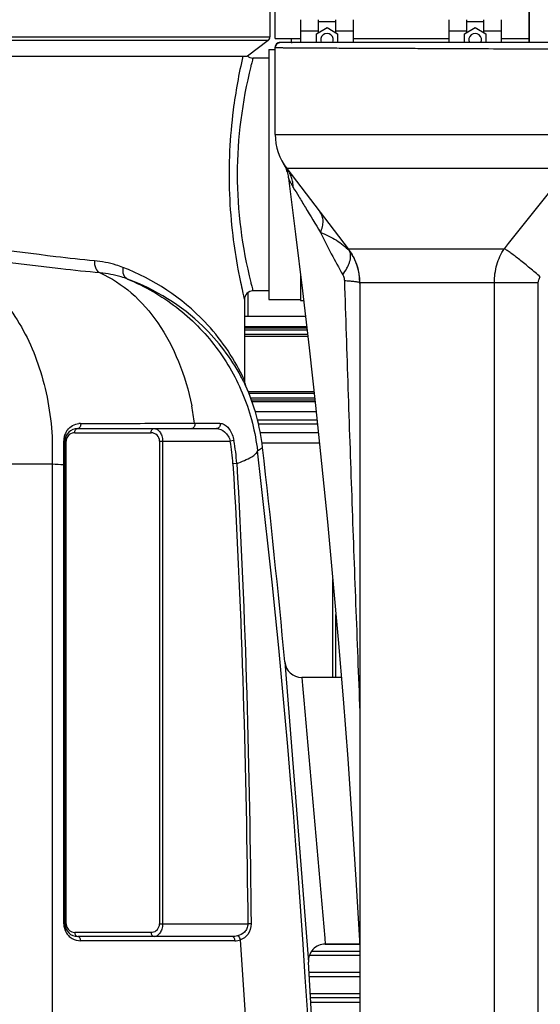
# Model space of a CAD drawing. Units: millimetres. Extents: x -1600 to 3213, y -785 to 2678.
# Drawn here: x 437 to 683, y 1947 to 2412 of the extents above; entities that cross this region are included whole.
import ezdxf

# ---------------------------------------------------------------- set-up
doc = ezdxf.new("R2010")
doc.units = ezdxf.units.MM
doc.header["$LTSCALE"] = 46.255
doc.layers.get('0').update_dxf_attribs({"linetype": 'CONTINUOUS'})
for name, color, linetype in [('02___PRT_ALL_AXES', 7, 'CONTINUOUS'), ('BEZUGSACHSEN', 7, 'CONTINUOUS'), ('RUNDUNGEN', 7, 'CONTINUOUS')]:
    doc.layers.add(name, color=color, linetype=linetype)

msp = doc.modelspace()

# ---------------------------------------------------------------- linework, layer by layer
at = {"color": 7, "linetype": 'Continuous'}
for p, q in [((555.13, 2433.826), (555.13, 2403.826)), ((677.573, 2401.118), (677.573, 2431.94)), ((557.573, 2403.118), (557.573, 2418.118)), ((569.573, 2411.949), (569.573, 2401.118)), ((578.073, 2405.914), (578.073, 2411.95)), ((586.073, 2410.95), (578.073, 2410.95)), ((586.073, 2411.95), (586.073, 2405.914)), ((594.573, 2401.118), (594.573, 2411.949)), ((639.573, 2411.949), (639.573, 2401.118)), ((648.073, 2405.914), (648.073, 2411.95)), ((656.073, 2410.95), (648.073, 2410.95)), ((656.073, 2411.95), (656.073, 2405.914)), ((664.573, 2401.118), (664.573, 2411.949)), ((577.073, 2405.337), (582.073, 2408.223)), ((577.073, 2401.118), (577.073, 2405.337)), ((582.073, 2408.223), (587.073, 2405.337)), ((587.073, 2405.337), (587.073, 2401.118)), ((647.073, 2405.337), (652.073, 2408.223)), ((647.073, 2401.118), (647.073, 2405.337)), ((652.073, 2408.223), (657.073, 2405.337)), ((657.073, 2405.337), (657.073, 2401.118)), ((554.311, 2402.184), (544.506, 2394.795)), ((557.573, 2403.118), (569.573, 2403.118)), ((565.073, 2403.118), (565.073, 2401.118)), ((565.073, 2401.118), (565.573, 2401.118)), ((594.573, 2403.118), (639.573, 2403.118)), ((664.573, 2403.118), (677.573, 2403.118)), ((554.573, 2397.826), (557.573, 2397.826)), ((75.196, 2394.648), (544.311, 2394.648)), ((544.682, 2394.928), (544.682, 2394.661)), ((554.573, 2393.826), (547.073, 2393.826)), ((563.05, 2341.639), (592.097, 2303.784)), ((569.573, 2291.396), (569.573, 2279.327)), ((554.573, 2283.826), (547.073, 2283.826)), ((543.073, 2279.826), (543.073, 2241.653)), ((544.682, 2282.991), (544.682, 2271.826)), ((554.573, 2279.826), (569.573, 2279.826)), ((569.573, 2279.326), (571.023, 2279.326)), ((543.073, 2271.826), (571.898, 2271.826)), ((543.073, 2267.033), (572.457, 2267.033)), ((543.167, 2240.598), (543.167, 2240.595)), ((543.325, 2239.933), (543.252, 2240.201)), ((543.374, 2239.778), (543.296, 2240.036)), ((543.452, 2239.556), (543.374, 2239.778)), ((543.516, 2239.393), (543.452, 2239.556)), ((543.538, 2239.34), (543.486, 2239.468)), ((543.551, 2239.309), (543.516, 2239.393)), ((543.533, 2239.339), (543.587, 2239.224)), ((543.572, 2239.261), (543.538, 2239.34)), ((543.591, 2239.214), (543.553, 2239.295)), ((543.587, 2239.226), (543.572, 2239.261)), ((543.6, 2239.196), (543.587, 2239.226)), ((543.587, 2239.224), (543.595, 2239.207)), ((543.595, 2239.207), (543.591, 2239.214)), ((543.611, 2239.173), (543.6, 2239.196)), ((543.613, 2239.168), (543.611, 2239.173)), ((546.569, 2231.619), (576.445, 2231.619)), ((548.029, 2226.826), (576.961, 2226.826)), ((464.281, 2218.826), (529.88, 2218.826)), ((577.383, 2222.826), (549.154, 2222.826)), ((577.594, 2220.826), (549.716, 2220.826)), ((578.015, 2216.826), (550.447, 2216.826)), ((458.281, 1984.826), (458.281, 2212.826)), ((586.318, 2101.277), (586.318, 2130.934)), ((562.15, 2108.534), (573.274, 1966.768)), ((537.134, 1978.826), (464.281, 1978.826)), ((581.258, 1975.277), (597.503, 1975.277)), ((597.573, 1969.826), (573.69, 1969.826)), ((597.573, 1971.826), (574.718, 1971.826)), ((597.573, 1961.826), (573.549, 1961.826)), ((597.573, 1959.826), (573.661, 1959.826)), ((597.573, 1951.826), (574.107, 1951.826)), ((597.573, 1949.826), (574.218, 1949.826))]:
    msp.add_line(p, q, dxfattribs=at)
at = {"color": 9, "linetype": 'Continuous'}
for p, q in [((578.073, 2406.465), (569.573, 2406.465)), ((594.573, 2406.465), (586.073, 2406.465)), ((648.073, 2406.465), (639.573, 2406.465)), ((664.573, 2406.465), (656.073, 2406.465)), ((69.435, 2403.826), (555.13, 2403.826)), ((554.311, 2402.184), (70.226, 2402.184)), ((557.573, 2357.772), (702.249, 2357.772)), ((695.992, 2341.639), (563.05, 2341.639)), ((592.097, 2303.784), (665.807, 2303.784)), ((543.073, 2241.653), (542.839, 2242.161)), ((500.361, 2221.281), (501.724, 2221.283)), ((501.724, 2221.283), (518.131, 2221.311)), ((518.131, 2221.311), (519.527, 2221.313)), ((519.527, 2221.313), (522.74, 2221.315)), ((522.74, 2221.315), (525.819, 2221.313)), ((525.819, 2221.313), (531.512, 2221.313)), ((462.867, 2216.826), (498.95, 2216.826)), ((458.867, 2212.826), (458.281, 2212.826)), ((458.867, 1984.826), (458.867, 2212.826)), ((502.95, 2212.826), (502.95, 1984.826)), ((502.95, 2212.826), (536.345, 2212.826)), ((504.364, 2212.826), (504.364, 1984.826)), ((538.109, 2213.15), (536.345, 2212.826)), ((549.209, 2208.297), (551.63, 2209.823)), ((578.542, 2211.826), (551.291, 2211.826)), ((353.541, 2202.131), (452.363, 2202.131)), ((452.37, 1508.851), (452.363, 2202.131)), ((457.695, 1984.826), (457.695, 2201.776)), ((457.695, 2201.776), (458.281, 2201.776)), ((539.424, 2202.299), (537.634, 2202.193)), ((584.853, 2101.277), (584.853, 2147.501)), ((570.116, 2101.277), (570.463, 2097.36)), ((570.463, 2097.36), (571.066, 2090.542)), ((571.066, 2090.542), (581.006, 1978.126)), ((457.695, 1984.826), (458.867, 1984.826)), ((502.95, 1984.826), (544.674, 1984.826)), ((546.198, 1984.842), (544.674, 1984.826)), ((498.95, 1980.826), (462.867, 1980.826)), ((538.548, 1976.826), (465.695, 1976.826)), ((581.006, 1978.126), (581.258, 1975.277)), ((574.33, 1947.826), (597.573, 1947.826))]:
    msp.add_line(p, q, dxfattribs=at)
at = {"color": 7, "linetype": 'Continuous'}
for points in [[(543.252, 2240.201), (543.188, 2240.487), (543.167, 2240.598)], [(543.296, 2240.036), (543.226, 2240.307), (543.167, 2240.594)], [(543.486, 2239.468), (543.408, 2239.679), (543.325, 2239.933)]]:
    msp.add_lwpolyline(points, dxfattribs=at)
for centre, radius, start, end in [((582.073, 2402.45), 3, 333.56418, 206.43584), ((652.073, 2402.45), 3, 333.56418, 206.43584), ((547.073, 2397.825), 4, 228.80138, 270.01086), ((584.073, 2357.772), 26.5, 180, 217.5), ((571.073, 2287.651), 26.5, 0, 37.5), ((547.073, 2279.827), 4, 89.99025, 180.01968), ((549.073, 2241.656), 6, 180.02831, 190.15198), ((549.073, 2241.656), 6, 190.17796, 204.08269), ((452.279, 2198.446), 100, 6.53233, 24.05471), ((464.281, 2212.826), 6, 90, 180), ((-4260.26, 1658.826), 4843.333, 5.327642, 6.532334), ((570.116, 2109.276), 8, 185.31724, 269.99918), ((464.281, 1984.826), 6, 180, 270), ((581.258, 1967.278), 8, 89.99963, 183.65009), ((-4260.26, 1658.826), 4843.333, 355.299549, 3.645362)]:
    msp.add_arc(centre, radius, start, end, dxfattribs=at)
at = {"color": 9, "linetype": 'Continuous'}
for centre, radius, start, end in [((452.427, 2195.476), 101.117, 26.81435, 28.32359), ((460.857, 2203.561), 90.615, 25.21237, 26.25871), ((391.397, 2203.996), 129.295, 7.69698, 11.36589), ((465.691, 2213.391), 7.836, 90.07805, 95.9501), ((466.046, 2213.057), 8.352, 166.06989, 180.03994), ((465.999, 2213.064), 8.305, 151.80107, 166.03524), ((465.899, 2213.111), 8.195, 142.45182, 151.7588), ((462.867, 2212.826), 4.001, 140.15012, 171.42094), ((462.867, 2212.826), 4, 97.01221, 140.14817), ((462.867, 2212.824), 4.002, 89.99884, 97.00665), ((498.95, 2212.826), 4, 359.99987, 90.00052), ((312.83, 2206.785), 139.608, 2.41037, 2.54655), ((311.993, 2206.756), 140.446, 358.11303, 2.40799), ((462.871, 2212.826), 4.004, 171.42663, 179.99437), ((449.908, 2196.953), 87.882, 3.41829, 10.40601), ((449.908, 2196.953), 89.676, 3.41828, 10.40601), ((-4114.338, 1658.753), 4695.814, 354.54055, 6.72064), ((465.695, 1984.826), 8, 179.9999, 210.32012), ((462.886, 1984.829), 4.02, 180.0434, 186.0712), ((462.866, 1984.825), 3.999, 186.05046, 250.564), ((498.95, 1984.826), 4, 277.01141, 0.00062), ((465.717, 1984.842), 8.027, 210.34246, 223.63679), ((465.719, 1984.857), 8.039, 223.69806, 239.59996), ((462.872, 1984.854), 4.028, 250.63033, 269.93179), ((465.695, 1984.826), 8, 239.63842, 270.00036), ((498.95, 1984.828), 4.002, 269.99884, 277.00665), ((-4057.81, 1658.919), 4609.995, 354.551733, 3.95983), ((538.538, 1984.882), 8.056, 270.06796, 289.138)]:
    msp.add_arc(centre, radius, start, end, dxfattribs=at)
for points, knots in [([(542.349, 2394.767), (540.406, 2386.358), (537.707, 2371.511), (535.768, 2349.65), (535.689, 2329.825), (537.204, 2311.116), (539.346, 2297.334), (541.082, 2288.535), (542.079, 2284.107), (542.672, 2281.367), (543.017, 2280.143), (543.073, 2279.826)], [0, 0, 0, 0, 0.2231905, 0.3894439, 0.5670538, 0.7352156, 0.8743176, 0.9274979, 0.9671558, 0.9916812, 1, 1, 1, 1]), ([(547.073, 2393.826), (547.057, 2393.812), (547.06, 2393.71), (546.985, 2393.536), (546.916, 2393.212), (546.733, 2392.549), (546.446, 2391.405), (546.195, 2390.412), (546.052, 2389.834)], [0, 0, 0, 0, 0.0160731, 0.0638484, 0.1430634, 0.2534561, 0.5667008, 1, 1, 1, 1]), ([(546.052, 2389.834), (541.953, 2373.217), (537.407, 2338.862), (541.939, 2304.504), (546.041, 2287.863)], [0, 0, 0, 0, 0.4996442, 1, 1, 1, 1]), ([(472.17, 2298.049), (466.076, 2298.615), (438.92, 2301.577), (411.887, 2305.642), (390.775, 2307.509)], [0, 0, 0, 0, 0.2240721, 1, 1, 1, 1]), ([(391.445, 2301.597), (395.47, 2301.069), (403.559, 2298.973), (419.009, 2290.795), (435.594, 2273.268), (448.33, 2245.289), (451.809, 2224.039), (452.301, 2212.988)], [0, 0, 0, 0, 0.1051369, 0.2139651, 0.4492586, 0.7135188, 1, 1, 1, 1]), ([(474.871, 2292.326), (468.667, 2292.885), (441.122, 2295.778), (413.687, 2299.712), (392.298, 2301.541)], [0, 0, 0, 0, 0.2248922, 1, 1, 1, 1]), ([(472.17, 2298.049), (472.114, 2296.845), (472.428, 2294.595), (473.959, 2292.733), (474.863, 2292.327)], [0, 0, 0, 0, 0.5488123, 1, 1, 1, 1]), ([(485.634, 2294.96), (484.576, 2295.366), (480.211, 2296.863), (475.635, 2297.729), (472.17, 2298.049)], [0, 0, 0, 0, 0.2455862, 1, 1, 1, 1]), ([(485.633, 2294.96), (485.451, 2293.826), (485.522, 2291.611), (487.014, 2289.799), (487.888, 2289.412)], [0, 0, 0, 0, 0.5459014, 1, 1, 1, 1]), ([(542.121, 2243.651), (537.539, 2252.97), (522.584, 2274.568), (500.096, 2289.413), (485.634, 2294.96)], [0, 0, 0, 0, 0.4013554, 1, 1, 1, 1]), ([(474.87, 2292.326), (480.206, 2289.956), (490.542, 2283.163), (503.108, 2268.652), (512.7, 2250.365), (516.71, 2236.663), (518.156, 2229.477)], [0, 0, 0, 0, 0.2216916, 0.4615375, 0.7216807, 1, 1, 1, 1]), ([(487.879, 2289.416), (486.856, 2289.798), (482.632, 2291.21), (478.215, 2292.025), (474.87, 2292.326)], [0, 0, 0, 0, 0.245417, 1, 1, 1, 1]), ([(487.88, 2289.416), (496.076, 2286.044), (511.646, 2277.061), (530.566, 2257.947), (543.799, 2234.532), (548.199, 2217.103), (549.209, 2208.297)], [0, 0, 0, 0, 0.2499896, 0.4999873, 0.7499923, 1, 1, 1, 1]), ([(541.439, 2243.451), (536.735, 2252.173), (522.026, 2271.509), (500.997, 2284.539), (487.88, 2289.416)], [0, 0, 0, 0, 0.4145552, 1, 1, 1, 1]), ([(546.041, 2287.863), (546.185, 2287.279), (546.44, 2286.274), (546.729, 2285.117), (546.914, 2284.447), (546.984, 2284.119), (547.06, 2283.943), (547.056, 2283.841), (547.073, 2283.826)], [0, 0, 0, 0, 0.4332517, 0.7465035, 0.8569077, 0.9361352, 0.9839212, 1, 1, 1, 1]), ([(543.557, 2239.289), (543.52, 2239.368), (543.232, 2239.972), (542.934, 2240.571), (542.672, 2241.09)], [0, 0, 0, 0, 0.1300838, 1, 1, 1, 1]), ([(459.402, 2218.105), (460.072, 2218.977), (461.744, 2220.422), (463.846, 2221.077), (464.879, 2221.185)], [0, 0, 0, 0, 0.5144785, 1, 1, 1, 1]), ([(462.867, 2216.826), (462.867, 2217.317), (463.053, 2218.231), (463.895, 2218.826), (464.281, 2218.826)], [0, 0, 0, 0, 0.5597866, 1, 1, 1, 1]), ([(465.68, 2221.227), (465.762, 2220.669), (465.663, 2219.594), (464.724, 2218.826), (464.281, 2218.826)], [0, 0, 0, 0, 0.5599951, 1, 1, 1, 1]), ([(498.95, 2216.826), (498.95, 2217.317), (499.137, 2218.231), (499.978, 2218.826), (500.364, 2218.826)], [0, 0, 0, 0, 0.5597865, 1, 1, 1, 1]), ([(500.364, 2218.826), (500.855, 2218.826), (501.936, 2218.505), (503.242, 2217.207), (504.15, 2215.234), (504.363, 2213.665), (504.364, 2212.826)], [0, 0, 0, 0, 0.1867412, 0.4070651, 0.6807649, 1, 1, 1, 1]), ([(519.527, 2221.313), (519.63, 2220.743), (519.553, 2219.632), (518.591, 2218.826), (518.135, 2218.826)], [0, 0, 0, 0, 0.5592071, 1, 1, 1, 1]), ([(531.512, 2221.313), (531.632, 2220.744), (531.484, 2219.528), (530.391, 2218.826), (529.88, 2218.826)], [0, 0, 0, 0, 0.5320211, 1, 1, 1, 1]), ([(529.88, 2218.826), (531.229, 2218.826), (534.285, 2217.378), (535.931, 2214.519), (536.345, 2212.826)], [0, 0, 0, 0, 0.4363682, 1, 1, 1, 1]), ([(532.549, 2221.159), (533.908, 2220.762), (536.563, 2218.273), (537.758, 2215.06), (538.109, 2213.15)], [0, 0, 0, 0, 0.4216648, 1, 1, 1, 1]), ([(457.694, 2213.052), (457.841, 2213.028), (458.017, 2212.996), (458.281, 2212.891), (458.281, 2212.826)], [0, 0, 0, 0, 0.6956485, 1, 1, 1, 1]), ([(539.424, 2202.299), (541.866, 2203.184), (545.075, 2204.45), (548.295, 2206.646), (549.128, 2207.787), (549.209, 2208.297)], [0, 0, 0, 0, 0.6635563, 0.8679297, 1, 1, 1, 1]), ([(504.364, 1984.826), (504.364, 1983.988), (504.149, 1982.419), (503.243, 1980.446), (501.937, 1979.148), (500.855, 1978.826), (500.364, 1978.826)], [0, 0, 0, 0, 0.3189427, 0.5927723, 0.8131879, 1, 1, 1, 1]), ([(544.674, 1984.826), (544.684, 1984.08), (544.39, 1982.625), (542.813, 1980.388), (540.974, 1979.476), (539.766, 1979.16)], [0, 0, 0, 0, 0.2783949, 0.5339138, 1, 1, 1, 1]), ([(546.198, 1984.842), (546.214, 1983.09), (545.31, 1979.743), (542.538, 1977.739), (541.179, 1977.271)], [0, 0, 0, 0, 0.5494369, 1, 1, 1, 1]), ([(462.867, 1980.826), (462.867, 1980.335), (463.053, 1979.421), (463.895, 1978.826), (464.281, 1978.826)], [0, 0, 0, 0, 0.5597868, 1, 1, 1, 1]), ([(465.695, 1976.826), (465.695, 1977.317), (465.509, 1978.231), (464.667, 1978.826), (464.281, 1978.826)], [0, 0, 0, 0, 0.5597866, 1, 1, 1, 1]), ([(498.95, 1980.826), (498.95, 1980.335), (499.137, 1979.421), (499.978, 1978.826), (500.364, 1978.826)], [0, 0, 0, 0, 0.5597866, 1, 1, 1, 1]), ([(538.548, 1976.826), (538.548, 1977.317), (538.361, 1978.231), (537.52, 1978.826), (537.134, 1978.826)], [0, 0, 0, 0, 0.5597866, 1, 1, 1, 1]), ([(541.18, 1977.271), (541.142, 1977.489), (540.918, 1978.255), (540.324, 1978.987), (539.766, 1979.16)], [0, 0, 0, 0, 0.2746828, 1, 1, 1, 1])]:
    msp.add_open_spline(points, degree=3, knots=knots, dxfattribs=at)
for points in [[(465.68, 2221.227), (477.241, 2221.244), (488.801, 2221.261), (500.361, 2221.281)], [(531.512, 2221.313), (531.862, 2221.313), (532.214, 2221.257), (532.549, 2221.159)], [(457.697, 2207.419), (457.697, 2209.296), (457.696, 2211.174), (457.694, 2213.052)], [(457.697, 2204.597), (457.697, 2205.538), (457.697, 2206.478), (457.697, 2207.419)], [(452.363, 2202.131), (454.14, 2202.014), (455.918, 2201.895), (457.695, 2201.776)], [(457.695, 2201.776), (457.696, 2202.716), (457.696, 2203.657), (457.697, 2204.597)], [(537.634, 2202.193), (541.957, 2129.828), (543.903, 2057.315), (544.674, 1984.826)], [(539.424, 2202.299), (543.665, 2129.903), (545.515, 2057.36), (546.198, 1984.842)], [(539.766, 1979.16), (538.91, 1978.936), (538.018, 1978.826), (537.134, 1978.826)]]:
    msp.add_open_spline(points, degree=3, dxfattribs=at)
at = {"layer": '02___PRT_ALL_AXES', "color": 7, "linetype": 'Continuous'}
for p, q in [((554.573, 2393.826), (547.073, 2393.826)), ((554.573, 2283.826), (547.073, 2283.826)), ((543.073, 2279.826), (543.073, 2241.653)), ((588.832, 2101.277), (570.116, 2101.277)), ((597.503, 1975.277), (581.258, 1975.277))]:
    msp.add_line(p, q, dxfattribs=at)
msp.add_arc((-4260.26, 1658.826), 4843.333, 5.327642, 6.532334, dxfattribs=at)
at = {"layer": 'BEZUGSACHSEN', "color": 7, "linetype": 'Continuous'}
for p, q in [((677.573, 2431.94), (677.573, 2401.118)), ((554.573, 2397.826), (554.573, 2279.826)), ((557.573, 2357.772), (557.573, 2398.653)), ((597.573, 2287.651), (597.573, 1493.562))]:
    msp.add_line(p, q, dxfattribs=at)
at = {"layer": 'RUNDUNGEN', "color": 7, "linetype": 'Continuous'}
for p, q in [((559.787, 2401.118), (559.647, 2401.114)), ((807.625, 2401.118), (559.787, 2401.118)), ((557.577, 2399.022), (557.573, 2398.904)), ((557.573, 2357.772), (557.573, 2398.904))]:
    msp.add_line(p, q, dxfattribs=at)
at = {"layer": 'RUNDUNGEN', "color": 9, "linetype": 'Continuous'}
for p, q in [((669.879, 2398.058), (669.732, 2398.058)), ((673.232, 2398.04), (669.879, 2398.058)), ((673.376, 2398.039), (673.232, 2398.04)), ((676.751, 2398.02), (676.732, 2398.02)), ((681.869, 2287.651), (597.573, 2287.651)), ((661.138, 1775.74), (661.138, 2287.651)), ((681.869, 1775.74), (681.869, 2287.651)), ((543.073, 2266.388), (572.532, 2266.388)), ((543.073, 2265.471), (572.639, 2265.471)), ((572.906, 2263.181), (543.073, 2263.181)), ((573.013, 2262.264), (543.073, 2262.264)), ((544.7, 2236.388), (575.916, 2236.388)), ((545.059, 2235.471), (576.018, 2235.471)), ((576.272, 2233.181), (545.957, 2233.181)), ((576.374, 2232.264), (546.316, 2232.264))]:
    msp.add_line(p, q, dxfattribs=at)
at = {"layer": 'RUNDUNGEN', "color": 7, "linetype": 'Continuous'}
for points in [[(559.814, 2401.118), (559.673, 2401.114), (559.532, 2401.1), (559.392, 2401.078), (559.254, 2401.047), (559.118, 2401.007), (558.985, 2400.959), (558.855, 2400.902), (558.729, 2400.838), (558.607, 2400.765), (558.49, 2400.685), (558.379, 2400.598), (558.273, 2400.504), (558.173, 2400.403), (558.08, 2400.297), (557.994, 2400.184), (557.915, 2400.067), (557.844, 2399.945), (557.78, 2399.818), (557.725, 2399.688), (557.678, 2399.554), (557.64, 2399.418), (557.61, 2399.279), (557.589, 2399.139), (557.577, 2398.998), (557.573, 2398.877)], [(559.647, 2401.114), (559.508, 2401.1), (559.37, 2401.078), (559.233, 2401.048), (559.099, 2401.008), (558.967, 2400.961), (558.839, 2400.905), (558.715, 2400.841), (558.594, 2400.769), (558.479, 2400.69), (558.369, 2400.604), (558.264, 2400.511), (558.166, 2400.411), (558.074, 2400.306), (557.988, 2400.195), (557.911, 2400.078), (557.84, 2399.958), (557.777, 2399.832), (557.723, 2399.704), (557.676, 2399.571), (557.638, 2399.437), (557.609, 2399.3), (557.588, 2399.161), (557.577, 2399.022)], [(561.399, 2344.056), (561.712, 2343.517), (562.012, 2342.957), (562.293, 2342.386), (562.553, 2341.806), (562.792, 2341.217), (563.01, 2340.619), (563.207, 2340.015), (563.383, 2339.403), (563.537, 2338.786), (563.669, 2338.164), (563.779, 2337.538), (563.846, 2337.068)], [(563.846, 2337.068), (567.22, 2310.655), (570.495, 2283.854), (573.643, 2256.867), (576.659, 2229.696), (579.541, 2202.342), (582.287, 2174.806), (584.892, 2147.088), (587.354, 2119.19), (589.67, 2091.112), (591.836, 2062.856), (593.851, 2034.422), (595.709, 2005.812), (597.41, 1977.025), (597.573, 1973.943)]]:
    msp.add_lwpolyline(points, dxfattribs=at)
for centre, radius, start, end in [((553.073, 2403.826), 2.056, 307, 360), ((560.039, 2398.653), 2.465, 89.99998, 180.00002), ((559.814, 2398.877), 2.241, 90.00018, 179.99982), ((559.791, 2398.901), 2.217, 90.09019, 179.90981), ((560.009, 2398.683), 2.435, 96.92328, 173.07672), ((584.073, 2357.772), 26.5, 180, 217.5), ((546.51, 2332.37), 18.846, 29.26492, 34.0669)]:
    msp.add_arc(centre, radius, start, end, dxfattribs=at)
at = {"layer": 'RUNDUNGEN', "color": 9, "linetype": 'Continuous'}
for centre, radius, start, end in [((6780.822, -2541.201), 7801.749, 141.2543039, 141.6098767), ((896.577, 2465.903), 353.136, 205.93828, 209.59673), ((588, 2300.647), 5.16, 25.58712, 37.43925), ((570.381, 2281.601), 30.73, 43.30492, 43.85737), ((587.82, 2300.558), 5.361, 23.30204, 25.61481), ((591.432, 2302.138), 1.513, 33.17435, 35.43498), ((595.926, 2287.807), 1.56, 359.56701, 0.73746), ((602.033, 2287.761), 4.547, 179.56852, 181.08533), ((602.206, 2287.764), 4.72, 181.08268, 182.11719), ((602.337, 2287.769), 4.852, 182.1151, 182.63852), ((602.466, 2287.775), 4.98, 182.64209, 183.70126), ((602.717, 2287.791), 5.233, 183.70221, 185.29984), ((597.453, 2287.651), 0.121, 0.07255, 11.5282)]:
    msp.add_arc(centre, radius, start, end, dxfattribs=at)
for points, knots in [([(669.732, 2398.058), (663.705, 2398.09), (654.477, 2398.134), (641.992, 2398.189), (632.28, 2398.23), (622.573, 2398.27), (613.036, 2398.309), (603.832, 2398.347), (595.117, 2398.384), (588.229, 2398.415), (583.073, 2398.44), (579.512, 2398.458), (576.177, 2398.475), (573.082, 2398.492), (570.24, 2398.509), (567.665, 2398.526), (565.366, 2398.542), (563.353, 2398.559), (561.858, 2398.572), (560.812, 2398.583), (560.142, 2398.591), (559.549, 2398.599), (559.033, 2398.607), (558.596, 2398.614), (558.281, 2398.621), (558.069, 2398.626), (557.939, 2398.63), (557.83, 2398.634), (557.74, 2398.637), (557.67, 2398.641), (557.624, 2398.644), (557.598, 2398.647), (557.585, 2398.649), (557.578, 2398.65), (557.573, 2398.652), (557.573, 2398.653)], [0, 0, 0, 0, 0.1611977, 0.2468446, 0.3339294, 0.4209693, 0.5064827, 0.5890136, 0.667157, 0.7395826, 0.7732616, 0.8050574, 0.8348348, 0.8624667, 0.8878356, 0.9108332, 0.9313617, 0.9493335, 0.9646722, 0.9713332, 0.9773124, 0.9826033, 0.9872003, 0.9910986, 0.994294, 0.995627, 0.9967832, 0.9977622, 0.9985637, 0.9991877, 0.9996342, 0.9997909, 0.9999034, 0.9999723, 1, 1, 1, 1]), ([(676.732, 2398.02), (676.456, 2398.022), (675.337, 2398.028), (674.219, 2398.034), (673.376, 2398.039)], [0, 0, 0, 0, 0.2464759, 1, 1, 1, 1]), ([(702.249, 2397.815), (700.725, 2397.836), (697.25, 2397.874), (688.75, 2397.947), (681.775, 2397.991), (676.751, 2398.02)], [0, 0, 0, 0, 0.1793102, 0.4089116, 1, 1, 1, 1]), ([(566.144, 2332.725), (566.124, 2333.535), (565.963, 2335.146), (565.356, 2337.482), (564.395, 2339.676), (563.531, 2341.013), (563.05, 2341.639)], [0, 0, 0, 0, 0.2536475, 0.504275, 0.7527129, 1, 1, 1, 1]), ([(563.846, 2337.068), (563.848, 2337.056), (563.866, 2337.018), (563.897, 2336.94), (563.952, 2336.822), (564.025, 2336.664), (564.118, 2336.471), (564.274, 2336.148), (564.511, 2335.674), (564.841, 2335.036), (565.227, 2334.318), (565.665, 2333.537), (565.979, 2333.001), (566.144, 2332.725)], [0, 0, 0, 0, 0.007684, 0.0249891, 0.0516089, 0.0870938, 0.1309083, 0.182458, 0.3063085, 0.453881, 0.6209293, 0.8039208, 1, 1, 1, 1]), ([(566.144, 2332.725), (567.003, 2331.289), (568.903, 2328.132), (573.191, 2321.036), (576.624, 2315.378), (579.014, 2311.441)], [0, 0, 0, 0, 0.2018098, 0.4444901, 1, 1, 1, 1]), ([(579.014, 2311.441), (579.406, 2312.333), (580.012, 2314.09), (580.334, 2316.722), (580.033, 2318.759), (579.447, 2320.164), (579.051, 2320.786), (578.83, 2321.074)], [0, 0, 0, 0, 0.2896717, 0.5489422, 0.7819133, 0.8919969, 1, 1, 1, 1]), ([(579.014, 2311.441), (580.35, 2310.929), (582.915, 2309.836), (586.506, 2307.866), (589.731, 2305.578), (591.648, 2303.821), (592.54, 2302.893)], [0, 0, 0, 0, 0.2661831, 0.5178609, 0.7605286, 1, 1, 1, 1]), ([(589.518, 2291.492), (590.25, 2292.491), (591.231, 2294.004), (592.243, 2296.083), (592.786, 2297.527), (593.134, 2298.896), (593.283, 2300.178), (593.228, 2301.358), (593.047, 2302.092), (592.922, 2302.429)], [0, 0, 0, 0, 0.3131466, 0.4541622, 0.5840109, 0.7026488, 0.8105805, 0.9090117, 1, 1, 1, 1]), ([(592.922, 2302.429), (592.911, 2302.478), (592.861, 2302.666), (592.777, 2302.846), (592.698, 2302.966)], [0, 0, 0, 0, 0.2583416, 1, 1, 1, 1]), ([(592.744, 2302.678), (592.775, 2302.646), (592.837, 2302.564), (592.892, 2302.478), (592.922, 2302.429)], [0, 0, 0, 0, 0.4362876, 1, 1, 1, 1]), ([(592.922, 2302.429), (593.648, 2301.367), (594.949, 2299.127), (596.384, 2295.514), (597.27, 2291.719), (597.479, 2289.124), (597.486, 2287.827)], [0, 0, 0, 0, 0.2488731, 0.4986723, 0.7492013, 1, 1, 1, 1]), ([(661.138, 2287.651), (661.138, 2290.519), (661.916, 2296.205), (664.275, 2301.453), (665.807, 2303.784)], [0, 0, 0, 0, 0.5069361, 1, 1, 1, 1]), ([(682.851, 2290.391), (681.213, 2291.822), (678.001, 2294.56), (674.013, 2297.799), (671.024, 2300.113), (669.068, 2301.57), (667.359, 2302.78), (666.294, 2303.483), (665.807, 2303.784)], [0, 0, 0, 0, 0.3008383, 0.5836172, 0.7103796, 0.8236058, 0.9208368, 1, 1, 1, 1]), ([(589.518, 2291.492), (589.633, 2291.289), (590.052, 2290.422), (590.253, 2289.454), (590.277, 2288.726)], [0, 0, 0, 0, 0.2429167, 1, 1, 1, 1]), ([(590.277, 2288.726), (591.165, 2288.677), (592.431, 2288.595), (594.024, 2288.456), (595.008, 2288.351), (595.839, 2288.242), (596.511, 2288.129), (597.019, 2288.014), (597.301, 2287.923), (597.408, 2287.87)], [0, 0, 0, 0, 0.3706796, 0.5284393, 0.6661592, 0.7828227, 0.877625, 0.9500372, 1, 1, 1, 1]), ([(590.277, 2288.726), (590.83, 2271.742), (591.945, 2237.78), (593.713, 2186.846), (595.599, 2135.924), (596.914, 2101.98), (597.574, 2085.008)], [0, 0, 0, 0, 0.2500864, 0.500084, 0.7500381, 1, 1, 1, 1]), ([(681.869, 2287.651), (681.869, 2288.144), (682.043, 2289.136), (682.542, 2290.009), (682.851, 2290.391)], [0, 0, 0, 0, 0.5003164, 1, 1, 1, 1]), ([(597.408, 2287.87), (597.415, 2287.867), (597.442, 2287.853), (597.467, 2287.839), (597.486, 2287.827)], [0, 0, 0, 0, 0.2693062, 1, 1, 1, 1]), ([(597.486, 2287.827), (597.507, 2287.818), (597.54, 2287.802), (597.569, 2287.773), (597.572, 2287.759)], [0, 0, 0, 0, 0.6185802, 1, 1, 1, 1]), ([(597.486, 2287.795), (597.497, 2287.786), (597.534, 2287.753), (597.564, 2287.71), (597.571, 2287.675)], [0, 0, 0, 0, 0.2985254, 1, 1, 1, 1]), ([(597.507, 2287.308), (597.513, 2287.25), (597.531, 2287.082), (597.556, 2286.916), (597.573, 2286.807)], [0, 0, 0, 0, 0.3462365, 1, 1, 1, 1]), ([(597.572, 2287.759), (597.573, 2287.757), (597.573, 2287.755), (597.573, 2287.752), (597.573, 2287.751)], [0, 0, 0, 0, 0.5035109, 1, 1, 1, 1])]:
    msp.add_open_spline(points, degree=3, knots=knots, dxfattribs=at)

doc.saveas('drawing.dxf')
